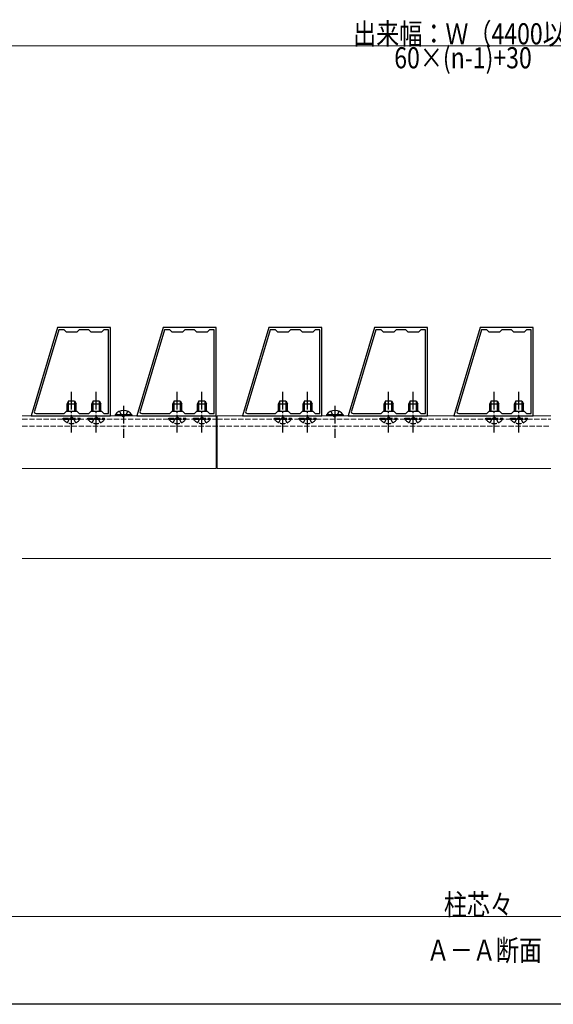
# Model space of a CAD drawing. Extents: x 0 to 1980, y 0 to 3204.
# Drawn here: x 1157 to 1460, y 0 to 559 of the extents above; entities that cross this region are included whole.
import ezdxf

# ---------------------------------------------------------------- set-up
doc = ezdxf.new("R2010")
doc.units = 0
doc.linetypes.add('YCENTER_1', pattern=[13, 10, -1, 1, -1])
doc.linetypes.add('YHIDDEN_1', pattern=[4, 3, -1])
doc.layers.add('USER1', color=3, linetype='CONTINUOUS')
doc.layers.add('YKK_ZWAK', color=7, linetype='CONTINUOUS')
for name, color, linetype, lineweight in [('YKK_11', 7, 'CONTINUOUS', 30), ('YKK_12', 2, 'CONTINUOUS', 13), ('YKK_13', 4, 'CONTINUOUS', 30), ('YKK_D', 6, 'CONTINUOUS', 13)]:
    doc.layers.add(name, color=color, linetype=linetype, lineweight=lineweight)
doc.styles.add('text-b', font='extslim2.shx', dxfattribs={"width": 0.8, "bigfont": 'extfont2.shx'})

msp = doc.modelspace()

# ---------------------------------------------------------------- linework, layer by layer
at = {"layer": 'YKK_11', "linetype": 'ByBlock', "lineweight": -2, "ltscale": 0.5}
for p, q in [((1178.86, 384.2), (1163.86, 334.2)), ((1179.51, 382.9), (1165.68, 336.79)), ((1179.51, 382.9), (1165.68, 336.79)), ((1208.86, 384.2), (1178.86, 384.2)), ((1182.66, 382.9), (1179.51, 382.9)), ((1183.86, 381.7), (1182.66, 382.9)), ((1189.86, 381.7), (1183.86, 381.7)), ((1191.06, 382.9), (1189.86, 381.7)), ((1196.66, 382.9), (1191.06, 382.9)), ((1197.86, 381.7), (1196.66, 382.9)), ((1203.86, 381.7), (1197.86, 381.7)), ((1205.06, 382.9), (1203.86, 381.7)), ((1207.86, 382.9), (1205.06, 382.9)), ((1207.86, 335.5), (1207.86, 382.9)), ((1208.86, 334.2), (1208.86, 384.2)), ((1238.86, 384.2), (1223.86, 334.2)), ((1239.51, 382.9), (1225.68, 336.79)), ((1239.51, 382.9), (1225.68, 336.79)), ((1268.86, 384.2), (1238.86, 384.2)), ((1242.66, 382.9), (1239.51, 382.9)), ((1243.86, 381.7), (1242.66, 382.9)), ((1249.86, 381.7), (1243.86, 381.7)), ((1251.06, 382.9), (1249.86, 381.7)), ((1256.66, 382.9), (1251.06, 382.9)), ((1257.86, 381.7), (1256.66, 382.9)), ((1263.86, 381.7), (1257.86, 381.7)), ((1265.06, 382.9), (1263.86, 381.7)), ((1267.86, 382.9), (1265.06, 382.9)), ((1267.86, 335.5), (1267.86, 382.9)), ((1268.86, 334.2), (1268.86, 384.2)), ((1298.86, 384.2), (1283.86, 334.2)), ((1299.51, 382.9), (1285.68, 336.79)), ((1299.51, 382.9), (1285.68, 336.79)), ((1328.86, 384.2), (1298.86, 384.2)), ((1302.66, 382.9), (1299.51, 382.9)), ((1303.86, 381.7), (1302.66, 382.9)), ((1309.86, 381.7), (1303.86, 381.7)), ((1311.06, 382.9), (1309.86, 381.7)), ((1316.66, 382.9), (1311.06, 382.9)), ((1317.86, 381.7), (1316.66, 382.9)), ((1323.86, 381.7), (1317.86, 381.7)), ((1325.06, 382.9), (1323.86, 381.7)), ((1327.86, 382.9), (1325.06, 382.9)), ((1327.86, 335.5), (1327.86, 382.9)), ((1328.86, 334.2), (1328.86, 384.2)), ((1358.86, 384.2), (1343.86, 334.2)), ((1359.51, 382.9), (1345.68, 336.79)), ((1359.51, 382.9), (1345.68, 336.79)), ((1388.86, 384.2), (1358.86, 384.2)), ((1362.66, 382.9), (1359.51, 382.9)), ((1363.86, 381.7), (1362.66, 382.9)), ((1369.86, 381.7), (1363.86, 381.7)), ((1371.06, 382.9), (1369.86, 381.7)), ((1376.66, 382.9), (1371.06, 382.9)), ((1377.86, 381.7), (1376.66, 382.9)), ((1383.86, 381.7), (1377.86, 381.7)), ((1385.06, 382.9), (1383.86, 381.7)), ((1387.86, 382.9), (1385.06, 382.9)), ((1387.86, 335.5), (1387.86, 382.9)), ((1388.86, 334.2), (1388.86, 384.2)), ((1418.86, 384.2), (1403.86, 334.2)), ((1419.51, 382.9), (1405.68, 336.79)), ((1419.51, 382.9), (1405.68, 336.79)), ((1448.86, 384.2), (1418.86, 384.2)), ((1422.66, 382.9), (1419.51, 382.9)), ((1423.86, 381.7), (1422.66, 382.9)), ((1429.86, 381.7), (1423.86, 381.7)), ((1431.06, 382.9), (1429.86, 381.7)), ((1436.66, 382.9), (1431.06, 382.9)), ((1437.86, 381.7), (1436.66, 382.9)), ((1443.86, 381.7), (1437.86, 381.7)), ((1445.06, 382.9), (1443.86, 381.7)), ((1447.86, 382.9), (1445.06, 382.9)), ((1447.86, 335.5), (1447.86, 382.9)), ((1448.86, 334.2), (1448.86, 384.2)), ((1166.64, 335.5), (1182.66, 335.5)), ((1182.66, 335.5), (1183.86, 336.7)), ((1183.86, 336.7), (1189.86, 336.7)), ((1189.86, 336.7), (1191.06, 335.5)), ((1191.06, 335.5), (1196.66, 335.5)), ((1196.66, 335.5), (1197.86, 336.7)), ((1197.86, 336.7), (1203.86, 336.7)), ((1203.86, 336.7), (1205.06, 335.5)), ((1205.06, 335.5), (1207.86, 335.5)), ((1226.64, 335.5), (1242.66, 335.5)), ((1242.66, 335.5), (1243.86, 336.7)), ((1243.86, 336.7), (1249.86, 336.7)), ((1249.86, 336.7), (1251.06, 335.5)), ((1251.06, 335.5), (1256.66, 335.5)), ((1256.66, 335.5), (1257.86, 336.7)), ((1257.86, 336.7), (1263.86, 336.7)), ((1263.86, 336.7), (1265.06, 335.5)), ((1265.06, 335.5), (1267.86, 335.5)), ((1286.64, 335.5), (1302.66, 335.5)), ((1302.66, 335.5), (1303.86, 336.7)), ((1303.86, 336.7), (1309.86, 336.7)), ((1309.86, 336.7), (1311.06, 335.5)), ((1311.06, 335.5), (1316.66, 335.5)), ((1316.66, 335.5), (1317.86, 336.7)), ((1317.86, 336.7), (1323.86, 336.7)), ((1323.86, 336.7), (1325.06, 335.5)), ((1325.06, 335.5), (1327.86, 335.5)), ((1346.64, 335.5), (1362.66, 335.5)), ((1362.66, 335.5), (1363.86, 336.7)), ((1363.86, 336.7), (1369.86, 336.7)), ((1369.86, 336.7), (1371.06, 335.5)), ((1371.06, 335.5), (1376.66, 335.5)), ((1376.66, 335.5), (1377.86, 336.7)), ((1377.86, 336.7), (1383.86, 336.7)), ((1383.86, 336.7), (1385.06, 335.5)), ((1385.06, 335.5), (1387.86, 335.5)), ((1406.64, 335.5), (1422.66, 335.5)), ((1422.66, 335.5), (1423.86, 336.7)), ((1423.86, 336.7), (1429.86, 336.7)), ((1429.86, 336.7), (1431.06, 335.5)), ((1431.06, 335.5), (1436.66, 335.5)), ((1436.66, 335.5), (1437.86, 336.7)), ((1437.86, 336.7), (1443.86, 336.7)), ((1443.86, 336.7), (1445.06, 335.5)), ((1445.06, 335.5), (1447.86, 335.5)), ((1163.86, 334.2), (1208.86, 334.2)), ((1223.86, 334.2), (1268.86, 334.2)), ((1283.86, 334.2), (1328.86, 334.2)), ((1343.86, 334.2), (1388.86, 334.2)), ((1403.86, 334.2), (1448.86, 334.2))]:
    msp.add_line(p, q, dxfattribs=at)
for centre in [(1166.64, 336.5), (1226.64, 336.5), (1286.64, 336.5), (1346.64, 336.5), (1406.64, 336.5)]:
    msp.add_arc(centre, 1, 163.3007, 270, dxfattribs=at)
at = {"layer": 'YKK_12'}
for p, q in [((1158.86, 334.2), (1268.86, 334.2)), ((1268.86, 334.2), (1268.86, 304.2)), ((1269.46, 334.2), (1269.46, 304.2)), ((1269.46, 334.2), (1458.86, 334.2)), ((1158.86, 304.2), (1268.86, 304.2)), ((1269.46, 304.2), (1458.86, 304.2)), ((1158.86, 253.2), (1458.86, 253.2))]:
    msp.add_line(p, q, dxfattribs=at)
at = {"layer": 'YKK_12', "linetype": 'YHIDDEN_1'}
for p, q in [((1158.86, 332.2), (1268.86, 332.2)), ((1269.46, 332.2), (1458.86, 332.2)), ((1158.86, 328.2), (1458.86, 328.2))]:
    msp.add_line(p, q, dxfattribs=at)
at = {"layer": 'YKK_13', "linetype": 'YCENTER_1'}
for p, q in [((1186.86, 324.7), (1186.86, 347.7)), ((1200.86, 324.7), (1200.86, 347.7)), ((1246.86, 324.7), (1246.86, 347.7)), ((1260.86, 324.7), (1260.86, 347.7)), ((1306.86, 324.7), (1306.86, 347.7)), ((1320.86, 324.7), (1320.86, 347.7)), ((1366.86, 324.7), (1366.86, 347.7)), ((1380.86, 324.7), (1380.86, 347.7)), ((1426.86, 324.7), (1426.86, 347.7)), ((1440.86, 324.7), (1440.86, 347.7)), ((1216.36, 339.7), (1216.36, 321.7)), ((1336.36, 339.7), (1336.36, 321.7))]:
    msp.add_line(p, q, dxfattribs=at)
at = {"layer": 'YKK_13'}
for p, q in [((1185.16, 342.7), (1184.36, 341)), ((1184.36, 336.7), (1184.36, 341)), ((1184.36, 341), (1189.36, 341)), ((1185.01, 336.7), (1185.01, 342.39)), ((1185.16, 342.7), (1188.56, 342.7)), ((1188.56, 342.7), (1189.36, 341)), ((1188.7, 336.7), (1188.7, 342.39)), ((1189.36, 336.7), (1189.36, 341)), ((1199.16, 342.7), (1198.36, 341)), ((1198.36, 336.7), (1198.36, 341)), ((1198.36, 341), (1203.36, 341)), ((1199.01, 336.7), (1199.01, 342.39)), ((1199.16, 342.7), (1202.56, 342.7)), ((1202.56, 342.7), (1203.36, 341)), ((1202.7, 336.7), (1202.7, 342.39)), ((1203.36, 336.7), (1203.36, 341)), ((1245.16, 342.7), (1244.36, 341)), ((1244.36, 336.7), (1244.36, 341)), ((1244.36, 341), (1249.36, 341)), ((1245.01, 336.7), (1245.01, 342.39)), ((1245.16, 342.7), (1248.56, 342.7)), ((1248.56, 342.7), (1249.36, 341)), ((1248.7, 336.7), (1248.7, 342.39)), ((1249.36, 336.7), (1249.36, 341)), ((1259.16, 342.7), (1258.36, 341)), ((1258.36, 336.7), (1258.36, 341)), ((1258.36, 341), (1263.36, 341)), ((1259.01, 336.7), (1259.01, 342.39)), ((1259.16, 342.7), (1262.56, 342.7)), ((1262.56, 342.7), (1263.36, 341)), ((1262.7, 336.7), (1262.7, 342.39)), ((1263.36, 336.7), (1263.36, 341)), ((1305.16, 342.7), (1304.36, 341)), ((1304.36, 336.7), (1304.36, 341)), ((1304.36, 341), (1309.36, 341)), ((1305.01, 336.7), (1305.01, 342.39)), ((1305.16, 342.7), (1308.56, 342.7)), ((1308.56, 342.7), (1309.36, 341)), ((1308.7, 336.7), (1308.7, 342.39)), ((1309.36, 336.7), (1309.36, 341)), ((1319.16, 342.7), (1318.36, 341)), ((1318.36, 336.7), (1318.36, 341)), ((1318.36, 341), (1323.36, 341)), ((1319.01, 336.7), (1319.01, 342.39)), ((1319.16, 342.7), (1322.56, 342.7)), ((1322.56, 342.7), (1323.36, 341)), ((1322.7, 336.7), (1322.7, 342.39)), ((1323.36, 336.7), (1323.36, 341)), ((1365.16, 342.7), (1364.36, 341)), ((1364.36, 336.7), (1364.36, 341)), ((1364.36, 341), (1369.36, 341)), ((1365.01, 336.7), (1365.01, 342.39)), ((1365.16, 342.7), (1368.56, 342.7)), ((1368.56, 342.7), (1369.36, 341)), ((1368.7, 336.7), (1368.7, 342.39)), ((1369.36, 336.7), (1369.36, 341)), ((1379.16, 342.7), (1378.36, 341)), ((1378.36, 336.7), (1378.36, 341)), ((1378.36, 341), (1383.36, 341)), ((1379.01, 336.7), (1379.01, 342.39)), ((1379.16, 342.7), (1382.56, 342.7)), ((1382.56, 342.7), (1383.36, 341)), ((1382.7, 336.7), (1382.7, 342.39)), ((1383.36, 336.7), (1383.36, 341)), ((1425.16, 342.7), (1424.36, 341)), ((1424.36, 336.7), (1424.36, 341)), ((1424.36, 341), (1429.36, 341)), ((1425.01, 336.7), (1425.01, 342.39)), ((1425.16, 342.7), (1428.56, 342.7)), ((1428.56, 342.7), (1429.36, 341)), ((1428.7, 336.7), (1428.7, 342.39)), ((1429.36, 336.7), (1429.36, 341)), ((1439.16, 342.7), (1438.36, 341)), ((1438.36, 336.7), (1438.36, 341)), ((1438.36, 341), (1443.36, 341)), ((1439.01, 336.7), (1439.01, 342.39)), ((1439.16, 342.7), (1442.56, 342.7)), ((1442.56, 342.7), (1443.36, 341)), ((1442.7, 336.7), (1442.7, 342.39)), ((1443.36, 336.7), (1443.36, 341)), ((1221.11, 334.71), (1211.61, 334.71)), ((1211.61, 334.71), (1211.61, 334.2)), ((1221.11, 334.2), (1211.61, 334.2)), ((1221.11, 334.71), (1221.11, 334.2)), ((1341.11, 334.71), (1331.61, 334.71)), ((1331.61, 334.71), (1331.61, 334.2)), ((1341.11, 334.2), (1331.61, 334.2)), ((1341.11, 334.71), (1341.11, 334.2))]:
    msp.add_line(p, q, dxfattribs=at)
at = {"layer": 'YKK_13', "linetype": 'YHIDDEN_1'}
for p, q in [((1214.01, 336.7), (1215.21, 334.23)), ((1218.71, 336.7), (1217.5, 334.23)), ((1334.01, 336.7), (1335.21, 334.23)), ((1338.71, 336.7), (1337.5, 334.23)), ((1182.11, 332.19), (1182.11, 332.7)), ((1182.11, 332.7), (1191.61, 332.7)), ((1182.11, 332.19), (1191.61, 332.19)), ((1184.51, 330.2), (1185.71, 332.67)), ((1185.71, 332.67), (1186.86, 333.28)), ((1188, 332.67), (1186.86, 333.28)), ((1189.21, 330.2), (1188, 332.67)), ((1191.61, 332.19), (1191.61, 332.7)), ((1196.11, 332.19), (1196.11, 332.7)), ((1196.11, 332.7), (1205.61, 332.7)), ((1196.11, 332.19), (1205.61, 332.19)), ((1198.51, 330.2), (1199.71, 332.67)), ((1199.71, 332.67), (1200.86, 333.28)), ((1202, 332.67), (1200.86, 333.28)), ((1203.21, 330.2), (1202, 332.67)), ((1205.61, 332.19), (1205.61, 332.7)), ((1205.61, 332.19), (1205.61, 332.7)), ((1215.21, 334.23), (1216.36, 333.62)), ((1217.5, 334.23), (1216.36, 333.62)), ((1242.11, 332.19), (1242.11, 332.7)), ((1242.11, 332.7), (1251.61, 332.7)), ((1242.11, 332.19), (1251.61, 332.19)), ((1244.51, 330.2), (1245.71, 332.67)), ((1245.71, 332.67), (1246.86, 333.28)), ((1248, 332.67), (1246.86, 333.28)), ((1249.21, 330.2), (1248, 332.67)), ((1251.61, 332.19), (1251.61, 332.7)), ((1256.11, 332.19), (1256.11, 332.7)), ((1256.11, 332.7), (1265.61, 332.7)), ((1256.11, 332.19), (1265.61, 332.19)), ((1258.51, 330.2), (1259.71, 332.67)), ((1259.71, 332.67), (1260.86, 333.28)), ((1262, 332.67), (1260.86, 333.28)), ((1263.21, 330.2), (1262, 332.67)), ((1265.61, 332.19), (1265.61, 332.7)), ((1302.11, 332.19), (1302.11, 332.7)), ((1302.11, 332.7), (1311.61, 332.7)), ((1302.11, 332.19), (1311.61, 332.19)), ((1304.51, 330.2), (1305.71, 332.67)), ((1305.71, 332.67), (1306.86, 333.28)), ((1308, 332.67), (1306.86, 333.28)), ((1309.21, 330.2), (1308, 332.67)), ((1311.61, 332.19), (1311.61, 332.7)), ((1316.11, 332.19), (1316.11, 332.7)), ((1316.11, 332.7), (1325.61, 332.7)), ((1316.11, 332.19), (1325.61, 332.19)), ((1318.51, 330.2), (1319.71, 332.67)), ((1319.71, 332.67), (1320.86, 333.28)), ((1322, 332.67), (1320.86, 333.28)), ((1323.21, 330.2), (1322, 332.67)), ((1325.61, 332.19), (1325.61, 332.7)), ((1335.21, 334.23), (1336.36, 333.62)), ((1337.5, 334.23), (1336.36, 333.62)), ((1362.11, 332.19), (1362.11, 332.7)), ((1362.11, 332.7), (1371.61, 332.7)), ((1362.11, 332.19), (1371.61, 332.19)), ((1364.51, 330.2), (1365.71, 332.67)), ((1365.71, 332.67), (1366.86, 333.28)), ((1368, 332.67), (1366.86, 333.28)), ((1369.21, 330.2), (1368, 332.67)), ((1371.61, 332.19), (1371.61, 332.7)), ((1376.11, 332.19), (1376.11, 332.7)), ((1376.11, 332.7), (1385.61, 332.7)), ((1376.11, 332.19), (1385.61, 332.19)), ((1378.51, 330.2), (1379.71, 332.67)), ((1379.71, 332.67), (1380.86, 333.28)), ((1382, 332.67), (1380.86, 333.28)), ((1383.21, 330.2), (1382, 332.67)), ((1385.61, 332.19), (1385.61, 332.7)), ((1422.11, 332.19), (1422.11, 332.7)), ((1422.11, 332.7), (1431.61, 332.7)), ((1422.11, 332.19), (1431.61, 332.19)), ((1424.51, 330.2), (1425.71, 332.67)), ((1425.71, 332.67), (1426.86, 333.28)), ((1428, 332.67), (1426.86, 333.28)), ((1429.21, 330.2), (1428, 332.67)), ((1431.61, 332.19), (1431.61, 332.7)), ((1436.11, 332.19), (1436.11, 332.7)), ((1436.11, 332.7), (1445.61, 332.7)), ((1436.11, 332.19), (1445.61, 332.19)), ((1438.51, 330.2), (1439.71, 332.67)), ((1439.71, 332.67), (1440.86, 333.28)), ((1442, 332.67), (1440.86, 333.28)), ((1443.21, 330.2), (1442, 332.67)), ((1445.61, 332.19), (1445.61, 332.7))]:
    msp.add_line(p, q, dxfattribs=at)
at = {"layer": 'YKK_13'}
for centre in [(1216.36, 331.43), (1336.36, 331.43)]:
    msp.add_arc(centre, 5.77, 34.651, 145.349, dxfattribs=at)
at = {"layer": 'YKK_13', "linetype": 'YHIDDEN_1'}
for centre in [(1186.86, 335.48), (1200.86, 335.48), (1246.86, 335.48), (1260.86, 335.48), (1306.86, 335.48), (1320.86, 335.48), (1366.86, 335.48), (1380.86, 335.48), (1426.86, 335.48), (1440.86, 335.48)]:
    msp.add_arc(centre, 5.77, 214.651, 325.349, dxfattribs=at)
at = {"layer": 'YKK_D'}
for p, q in [((1013.86, 544.2), (1813.26, 544.2)), ((1059.86, 49.78), (1767.26, 49.78))]:
    msp.add_line(p, q, dxfattribs=at)
at = {"layer": 'YKK_ZWAK'}
msp.add_line((1980, 0), (0, 0), dxfattribs=at)

# ---------------------------------------------------------------- texts
at = {"layer": 'USER1', "style": 'text-b', "width": 0.8}
msp.add_text('Ａ－Ａ断面', height=12, dxfattribs=at).set_placement((1388.44, 24.69))
at = {"layer": 'YKK_D', "style": 'text-b', "width": 0.8}
for s, p in [('出来幅：Ｗ（4400以下）', (1346.68, 545)), ('60×(n-1)+30', (1370.04, 531.4)), ('柱芯々', (1398.2, 50.58))]:
    msp.add_text(s, height=12, dxfattribs=at).set_placement(p)

doc.saveas('drawing.dxf')
